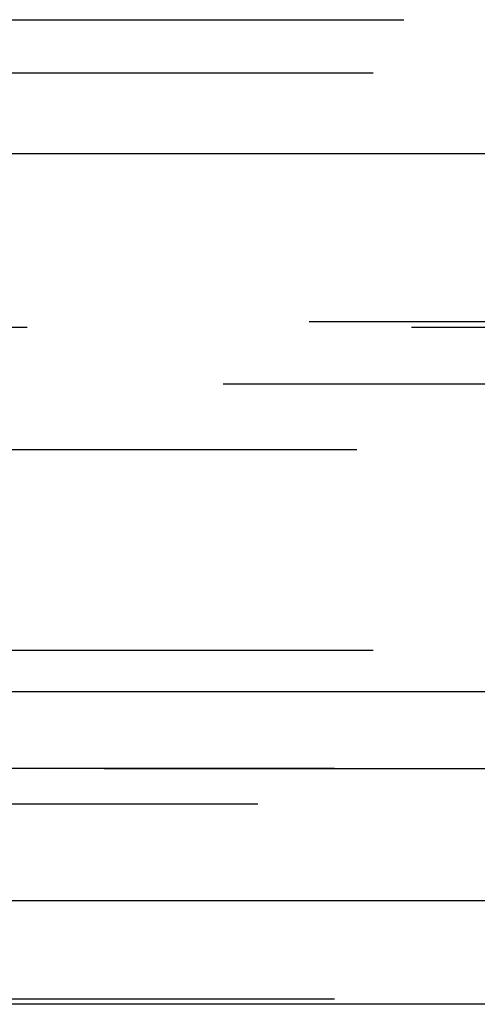
# Model space of a CAD drawing. Extents: x 1121 to 2370, y -770 to 280.
# Drawn here: x 1366 to 1369, y 162 to 168 of the extents above; entities that cross this region are included whole.
import ezdxf

# ---------------------------------------------------------------- set-up
doc = ezdxf.new("R2010")
doc.units = 0
doc.header["$LTSCALE"] = 20
doc.linetypes.add('VERDECKT', pattern=[0.375, 0.25, -0.125])
doc.layers.get('0').update_dxf_attribs({"linetype": 'CONTINUOUS'})
doc.layers.add('BEM', color=7, linetype='CONTINUOUS')

# ---------------------------------------------------------------- blocks, each defined once
blk = doc.blocks.new('A$C07781699')
at = {"color": 1, "linetype": 'VERDECKT', "extrusion": (0, 1, -2e-16)}
for p, q in [((1325.9921, 168.2299), (1370.0421, 168.2299)), ((1325.7921, 167.8835), (1416.2921, 167.8835)), ((1315.3764, 166.2677), (1426.7077, 166.2677)), ((1316.0421, 166.2299), (1426.0421, 166.2299)), ((1477.317, 165.8595), (1264.7672, 165.8595)), ((1318.1874, 165.4343), (1371.0421, 165.4343)), ((1325.7921, 164.1299), (1416.2921, 164.1299)), ((1428.0421, 163.3595), (1314.0421, 163.3595)), ((1314.0421, 163.3595), (1428.0421, 163.3595)), ((1428.0231, 163.3595), (1314.061, 163.3595)), ((1332.5421, 163.1299), (1409.5421, 163.1299)), ((1428.0421, 161.8595), (1314.0421, 161.8595))]:
    blk.add_line(p, q, dxfattribs=at)
at = {"color": 3, "linetype": 'CONTINUOUS', "extrusion": (0, 1, -2e-16)}
for p, q in [((1121.0421, 167.3595), (1621.0421, 167.3595)), ((1486.0421, 163.8595), (1256.0421, 163.8595)), ((1485.4081, 162.5), (1256.676, 162.5)), ((1428.6303, 161.8264), (1313.4538, 161.8264))]:
    blk.add_line(p, q, dxfattribs=at)

msp = doc.modelspace()

# ---------------------------------------------------------------- block references
at = {"layer": 'BEM'}
msp.add_blockref('A$C07781699', (0, 0), dxfattribs=at)

doc.saveas('drawing.dxf')
